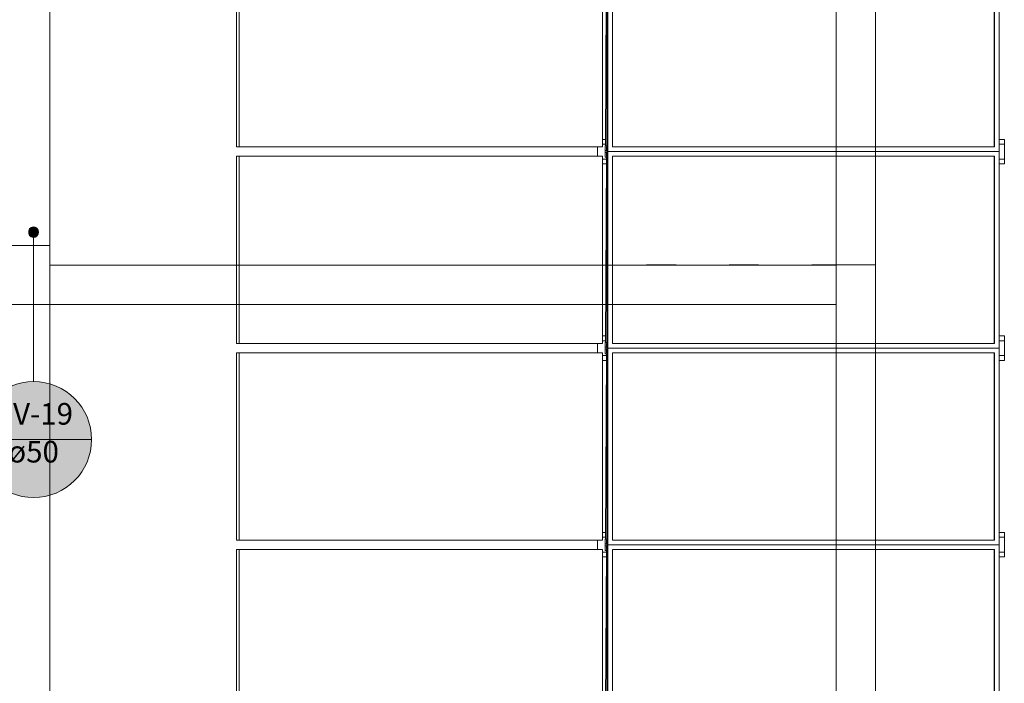
# Model space of a CAD drawing. Units: millimetres. Extents: x 450.7 to 520.8, y -61 to 22.3.
# Drawn here: x 491.2 to 501.3, y -36.5 to -29.7 of the extents above; entities that cross this region are included whole.
import ezdxf

# ---------------------------------------------------------------- set-up
doc = ezdxf.new("R2010")
doc.units = ezdxf.units.MM
doc.header["$MEASUREMENT"] = 0
doc.linetypes.add('NULL', pattern=[0])
for name, color, linetype, lineweight in [('CV-Condutos', 1, 'Continuous', 25), ('CV-Indicação coluna', 5, 'Continuous', 13), ('IFC-Elemento de mobília-Contorno', 152, 'Continuous', 5), ('IFC-Laje-Contorno', 134, 'Continuous', 5), ('IFC-Parede padrão-Contorno', 44, 'Continuous', 5), ('IFC-Pilar-Contorno', 83, 'Continuous', 5), ('IFC-Viga-Contorno', 66, 'Continuous', 5)]:
    doc.layers.add(name, color=color, linetype=linetype, lineweight=lineweight)
doc.styles.add('Arial', font='txt')

msp = doc.modelspace()

# ---------------------------------------------------------------- hatches: boundary and pattern name
at = {"layer": 'CV-Condutos', "linetype": 'Continuous'}
msp.add_hatch(color=11, dxfattribs=at).paths.add_polyline_path([(491.435, -31.907), (491.431, -31.887), (491.418, -31.869), (491.4, -31.859), (491.379, -31.857), (491.359, -31.863), (491.343, -31.877), (491.335, -31.897), (491.384, -31.907), (491.335, -31.897), (491.335, -31.918), (491.343, -31.937), (491.359, -31.951), (491.379, -31.958), (491.4, -31.955), (491.418, -31.945), (491.431, -31.928)])
at = {"layer": 'CV-Indicação coluna', "linetype": 'Continuous'}
msp.add_hatch(color=1, dxfattribs=at).paths.add_polyline_path([(491.974, -34.018), (491.972, -33.966), (491.965, -33.915), (491.954, -33.865), (491.938, -33.816), (491.919, -33.768), (491.895, -33.723), (491.867, -33.679), (491.836, -33.639), (491.801, -33.601), (491.763, -33.566), (491.723, -33.535), (491.679, -33.507), (491.634, -33.483), (491.586, -33.464), (491.537, -33.448), (491.487, -33.437), (491.436, -33.43), (491.384, -33.428), (491.333, -33.43), (491.282, -33.437), (491.232, -33.448), (491.183, -33.464), (491.135, -33.483), (491.09, -33.507), (491.046, -33.535), (491.006, -33.566), (490.968, -33.601), (490.933, -33.639), (490.902, -33.679), (490.874, -33.723), (490.85, -33.768), (490.83, -33.816), (490.815, -33.865), (490.804, -33.915), (490.797, -33.966), (490.795, -34.018), (490.797, -34.069), (490.804, -34.12), (490.815, -34.17), (490.83, -34.219), (490.85, -34.267), (490.874, -34.312), (490.902, -34.356), (490.933, -34.397), (490.968, -34.434), (491.006, -34.469), (491.046, -34.501), (491.09, -34.528), (491.135, -34.552), (491.183, -34.572), (491.232, -34.587), (491.282, -34.598), (491.333, -34.605), (491.384, -34.607), (491.436, -34.605), (491.487, -34.598), (491.537, -34.587), (491.586, -34.572), (491.634, -34.552), (491.679, -34.528), (491.723, -34.501), (491.763, -34.469), (491.801, -34.434), (491.836, -34.397), (491.867, -34.356), (491.895, -34.312), (491.919, -34.267), (491.938, -34.219), (491.954, -34.17), (491.965, -34.12), (491.972, -34.069)])

# ---------------------------------------------------------------- linework, layer by layer
at = {"layer": 'CV-Condutos'}
for p, q in [((491.343, -31.877), (491.335, -31.897)), ((491.335, -31.897), (491.335, -31.918)), ((491.335, -31.918), (491.343, -31.937)), ((491.359, -31.863), (491.343, -31.877)), ((491.343, -31.937), (491.359, -31.951)), ((491.379, -31.857), (491.359, -31.863)), ((491.359, -31.951), (491.379, -31.958)), ((491.4, -31.859), (491.379, -31.857)), ((491.418, -31.869), (491.4, -31.859)), ((491.4, -31.955), (491.418, -31.945)), ((491.431, -31.887), (491.418, -31.869)), ((491.418, -31.945), (491.431, -31.928)), ((491.435, -31.907), (491.431, -31.887)), ((491.431, -31.928), (491.435, -31.907)), ((491.379, -31.958), (491.4, -31.955))]:
    msp.add_line(p, q, dxfattribs=at)
at = {"layer": 'CV-Indicação coluna'}
for p, q in [((491.384, -33.428), (491.384, -31.957)), ((490.795, -34.018), (491.974, -34.018))]:
    msp.add_line(p, q, dxfattribs=at)
at = {"layer": 'CV-Indicação coluna', "color": 1}
msp.add_circle((491.384, -34.018), 0.59, dxfattribs=at)
at = {"layer": 'CV-Indicação coluna'}
msp.add_circle((491.384, -34.018), 0.59, dxfattribs=at)
at = {"layer": 'IFC-Elemento de mobília-Contorno', "lineweight": 5}
for p, q in [((497.171, -31.04), (497.171, -29.136)), ((497.201, -31.03), (497.211, -29.146)), ((497.205, -31.03), (497.215, -29.146)), ((497.219, -31.088), (497.219, -29.088)), ((497.223, -31.088), (497.223, -29.088)), ((497.227, -31.088), (497.227, -29.088)), ((497.275, -31.04), (497.275, -29.136)), ((501.157, -31.04), (501.157, -29.136)), ((501.16, -31.04), (501.16, -29.136)), ((501.208, -31.088), (501.208, -29.088)), ((493.449, -31.04), (493.449, -29.216)), ((493.474, -31.04), (493.474, -29.228)), ((493.449, -31.04), (493.474, -31.04)), ((493.474, -31.04), (493.48, -31.04)), ((493.48, -31.04), (493.575, -31.04)), ((493.575, -31.04), (497.171, -31.04)), ((497.121, -31.136), (497.121, -31.04)), ((497.121, -31.136), (497.121, -31.04)), ((497.122, -31.136), (497.122, -31.04)), ((497.122, -31.136), (497.122, -31.04)), ((497.171, -30.964), (497.202, -30.964)), ((497.171, -31.012), (497.201, -31.012)), ((497.198, -31.098), (497.198, -31.03)), ((497.198, -31.03), (497.217, -31.03)), ((497.201, -31.03), (497.205, -31.03)), ((497.205, -31.03), (497.219, -31.03)), ((497.211, -31.078), (497.211, -31.04)), ((497.211, -31.04), (497.217, -31.04)), ((497.215, -31.088), (497.215, -31.04)), ((497.215, -31.04), (497.219, -31.04)), ((497.217, -31.03), (497.219, -31.03)), ((497.217, -31.04), (497.219, -31.04)), ((497.275, -31.04), (501.16, -31.04)), ((497.275, -31.04), (498.481, -31.04)), ((501.208, -30.964), (501.26, -30.964)), ((501.208, -31.012), (501.26, -31.012)), ((501.26, -31.164), (501.26, -30.964)), ((501.26, -31.212), (501.26, -31.012)), ((493.449, -31.216), (493.449, -31.136)), ((493.449, -31.136), (494.655, -31.136)), ((493.474, -31.136), (493.568, -31.136)), ((493.474, -31.228), (493.474, -31.136)), ((493.568, -31.136), (493.575, -31.136)), ((493.575, -31.136), (497.171, -31.136)), ((497.171, -33.04), (497.171, -31.136)), ((497.198, -31.146), (497.198, -31.078)), ((497.198, -31.078), (497.215, -31.078)), ((497.198, -31.098), (497.215, -31.098)), ((497.198, -31.146), (497.217, -31.146)), ((497.201, -33.03), (497.211, -31.146)), ((497.205, -33.03), (497.215, -31.146)), ((497.211, -31.088), (497.215, -31.088)), ((497.211, -31.136), (497.211, -31.098)), ((497.211, -31.136), (497.215, -31.136)), ((497.211, -31.136), (497.215, -31.136)), ((497.215, -31.088), (497.219, -31.088)), ((497.215, -31.136), (497.215, -31.088)), ((497.215, -31.136), (497.219, -31.136)), ((497.217, -31.146), (497.219, -31.146)), ((497.219, -31.088), (497.223, -31.088)), ((497.219, -33.088), (497.219, -31.088)), ((497.223, -33.088), (497.223, -31.088)), ((497.223, -31.088), (497.227, -31.088)), ((497.227, -33.088), (497.227, -31.088)), ((497.227, -31.088), (501.208, -31.088)), ((497.275, -33.04), (497.275, -31.136)), ((497.275, -31.136), (498.589, -31.136)), ((498.589, -31.136), (501.16, -31.136)), ((501.157, -33.04), (501.157, -31.136)), ((501.16, -33.04), (501.16, -31.136)), ((501.208, -33.088), (501.208, -31.088)), ((493.449, -33.04), (493.449, -31.216)), ((493.474, -33.04), (493.474, -31.228)), ((497.171, -31.164), (497.211, -31.164)), ((497.171, -31.212), (497.21, -31.212)), ((501.208, -31.164), (501.26, -31.164)), ((501.208, -31.212), (501.26, -31.212)), ((493.449, -33.04), (493.474, -33.04)), ((493.474, -33.04), (493.48, -33.04)), ((493.48, -33.04), (493.575, -33.04)), ((493.575, -33.04), (497.171, -33.04)), ((497.121, -33.136), (497.121, -33.04)), ((497.121, -33.136), (497.121, -33.04)), ((497.122, -33.136), (497.122, -33.04)), ((497.122, -33.136), (497.122, -33.04)), ((497.171, -32.964), (497.202, -32.964)), ((497.171, -33.012), (497.201, -33.012)), ((497.198, -33.098), (497.198, -33.03)), ((497.198, -33.03), (497.217, -33.03)), ((497.201, -33.03), (497.205, -33.03)), ((497.205, -33.03), (497.219, -33.03)), ((497.211, -33.078), (497.211, -33.04)), ((497.211, -33.04), (497.217, -33.04)), ((497.215, -33.088), (497.215, -33.04)), ((497.215, -33.04), (497.219, -33.04)), ((497.217, -33.03), (497.219, -33.03)), ((497.217, -33.04), (497.219, -33.04)), ((497.275, -33.04), (501.16, -33.04)), ((497.275, -33.04), (498.481, -33.04)), ((501.208, -32.964), (501.26, -32.964)), ((501.208, -33.012), (501.26, -33.012)), ((501.26, -33.164), (501.26, -32.964)), ((501.26, -33.212), (501.26, -33.012)), ((493.449, -33.216), (493.449, -33.136)), ((493.449, -33.136), (494.655, -33.136)), ((493.474, -33.136), (493.568, -33.136)), ((493.474, -33.228), (493.474, -33.136)), ((493.568, -33.136), (493.575, -33.136)), ((493.575, -33.136), (497.171, -33.136)), ((497.171, -35.04), (497.171, -33.136)), ((497.198, -33.146), (497.198, -33.078)), ((497.198, -33.078), (497.215, -33.078)), ((497.198, -33.098), (497.215, -33.098)), ((497.198, -33.146), (497.217, -33.146)), ((497.201, -35.03), (497.211, -33.146)), ((497.205, -35.03), (497.215, -33.146)), ((497.211, -33.088), (497.215, -33.088)), ((497.211, -33.136), (497.211, -33.098)), ((497.211, -33.136), (497.215, -33.136)), ((497.211, -33.136), (497.215, -33.136)), ((497.215, -33.136), (497.215, -33.088)), ((497.215, -33.088), (497.219, -33.088)), ((497.215, -33.136), (497.219, -33.136)), ((497.217, -33.146), (497.219, -33.146)), ((497.219, -33.088), (497.223, -33.088)), ((497.219, -35.088), (497.219, -33.088)), ((497.223, -35.088), (497.223, -33.088)), ((497.223, -33.088), (497.227, -33.088)), ((497.227, -35.088), (497.227, -33.088)), ((497.227, -33.088), (501.208, -33.088)), ((497.275, -35.04), (497.275, -33.136)), ((497.275, -33.136), (501.16, -33.136)), ((501.157, -35.04), (501.157, -33.136)), ((501.16, -35.04), (501.16, -33.136)), ((501.208, -35.088), (501.208, -33.088)), ((493.449, -35.04), (493.449, -33.216)), ((493.474, -35.04), (493.474, -33.228)), ((497.171, -33.164), (497.211, -33.164)), ((497.171, -33.212), (497.21, -33.212)), ((501.208, -33.164), (501.26, -33.164)), ((501.208, -33.212), (501.26, -33.212)), ((493.449, -35.04), (493.474, -35.04)), ((493.474, -35.04), (493.48, -35.04)), ((493.48, -35.04), (493.575, -35.04)), ((493.575, -35.04), (496.568, -35.04)), ((496.568, -35.04), (497.171, -35.04)), ((497.121, -35.136), (497.121, -35.04)), ((497.121, -35.136), (497.121, -35.04)), ((497.122, -35.136), (497.122, -35.04)), ((497.122, -35.136), (497.122, -35.04)), ((497.171, -34.964), (497.202, -34.964)), ((497.171, -35.012), (497.201, -35.012)), ((497.198, -35.098), (497.198, -35.03)), ((497.198, -35.03), (497.217, -35.03)), ((497.201, -35.03), (497.205, -35.03)), ((497.205, -35.03), (497.219, -35.03)), ((497.211, -35.078), (497.211, -35.04)), ((497.211, -35.04), (497.217, -35.04)), ((497.215, -35.088), (497.215, -35.04)), ((497.215, -35.04), (497.219, -35.04)), ((497.217, -35.03), (497.219, -35.03)), ((497.217, -35.04), (497.219, -35.04)), ((497.275, -35.04), (501.16, -35.04)), ((497.275, -35.04), (498.481, -35.04)), ((501.208, -34.964), (501.26, -34.964)), ((501.208, -35.012), (501.26, -35.012)), ((501.26, -35.164), (501.26, -34.964)), ((501.26, -35.212), (501.26, -35.012)), ((493.449, -35.216), (493.449, -35.136)), ((493.449, -35.136), (494.655, -35.136)), ((493.474, -35.136), (493.568, -35.136)), ((493.474, -35.228), (493.474, -35.136)), ((493.568, -35.136), (493.575, -35.136)), ((493.575, -35.136), (497.171, -35.136)), ((497.171, -37.04), (497.171, -35.136)), ((497.198, -35.146), (497.198, -35.078)), ((497.198, -35.078), (497.215, -35.078)), ((497.198, -35.098), (497.215, -35.098)), ((497.198, -35.146), (497.217, -35.146)), ((497.201, -37.03), (497.211, -35.146)), ((497.205, -37.03), (497.215, -35.146)), ((497.211, -35.088), (497.215, -35.088)), ((497.211, -35.136), (497.211, -35.098)), ((497.211, -35.136), (497.215, -35.136)), ((497.211, -35.136), (497.215, -35.136)), ((497.215, -35.088), (497.219, -35.088)), ((497.215, -35.136), (497.215, -35.088)), ((497.215, -35.136), (497.219, -35.136)), ((497.217, -35.146), (497.219, -35.146)), ((497.219, -35.088), (497.223, -35.088)), ((497.219, -37.088), (497.219, -35.088)), ((497.223, -37.088), (497.223, -35.088)), ((497.223, -35.088), (497.227, -35.088)), ((497.227, -37.088), (497.227, -35.088)), ((497.227, -35.088), (501.208, -35.088)), ((497.275, -37.04), (497.275, -35.136)), ((497.275, -35.136), (501.16, -35.136)), ((501.157, -37.04), (501.157, -35.136)), ((501.16, -37.04), (501.16, -35.136)), ((501.208, -37.088), (501.208, -35.088)), ((493.449, -37.04), (493.449, -35.216)), ((493.474, -37.04), (493.474, -35.228)), ((497.171, -35.164), (497.211, -35.164)), ((497.171, -35.212), (497.21, -35.212)), ((501.208, -35.164), (501.26, -35.164)), ((501.208, -35.212), (501.26, -35.212))]:
    msp.add_line(p, q, dxfattribs=at)
at = {"layer": 'IFC-Laje-Contorno', "lineweight": 5}
for p, q in [((491.55, -55.131), (491.55, -8.844)), ((491.55, -32.244), (491.55, -26.437)), ((499.55, -26.437), (499.55, -32.241)), ((499.95, -26.437), (499.95, -33.041)), ((499.95, -30.149), (499.95, -30.149)), ((499.95, -30.179), (499.95, -30.149)), ((499.95, -30.179), (499.95, -30.179)), ((499.95, -30.419), (499.95, -30.179)), ((499.95, -30.419), (499.95, -30.419)), ((499.95, -30.449), (499.95, -30.419)), ((499.95, -30.449), (499.95, -30.449)), ((499.95, -30.989), (499.95, -30.989)), ((499.95, -31.019), (499.95, -30.989)), ((499.95, -31.019), (499.95, -31.019)), ((499.95, -31.259), (499.95, -31.019)), ((499.95, -31.259), (499.95, -31.259)), ((499.95, -31.289), (499.95, -31.259)), ((499.95, -31.289), (499.95, -31.289)), ((499.95, -31.829), (499.95, -31.829)), ((499.95, -31.859), (499.95, -31.829)), ((499.95, -31.859), (499.95, -31.859)), ((499.95, -32.099), (499.95, -31.859)), ((491.55, -32.044), (491.55, -32.044)), ((499.95, -32.099), (499.95, -32.099)), ((499.95, -32.129), (499.95, -32.099)), ((499.95, -32.129), (499.95, -32.129)), ((491.55, -32.244), (499.55, -32.241)), ((493.705, -32.244), (493.72, -32.244)), ((494.26, -32.243), (494.29, -32.243)), ((494.29, -32.243), (494.53, -32.243)), ((494.53, -32.243), (494.56, -32.243)), ((495.1, -32.243), (495.13, -32.243)), ((495.13, -32.243), (495.37, -32.243)), ((495.37, -32.243), (495.4, -32.243)), ((495.94, -32.243), (495.946, -32.243)), ((497.62, -32.242), (497.65, -32.242)), ((497.65, -32.242), (497.89, -32.242)), ((497.89, -32.242), (497.92, -32.242)), ((498.46, -32.242), (498.49, -32.242)), ((498.49, -32.242), (498.73, -32.242)), ((498.73, -32.242), (498.76, -32.241)), ((499.3, -32.241), (499.33, -32.241)), ((499.33, -32.241), (499.55, -32.241)), ((499.33, -32.241), (499.55, -32.241)), ((499.55, -32.241), (499.55, -32.241)), ((491.55, -32.644), (499.55, -32.644)), ((491.55, -40.041), (491.55, -32.644)), ((499.55, -37.809), (499.55, -32.644)), ((499.95, -39.441), (499.95, -33.041)), ((499.95, -33.509), (499.95, -33.509)), ((499.95, -33.539), (499.95, -33.509)), ((499.95, -33.539), (499.95, -33.539)), ((499.95, -33.779), (499.95, -33.539)), ((499.95, -33.779), (499.95, -33.779)), ((499.95, -33.809), (499.95, -33.779)), ((499.95, -33.809), (499.95, -33.809)), ((499.95, -34.349), (499.95, -34.349)), ((499.95, -34.379), (499.95, -34.349)), ((499.95, -34.379), (499.95, -34.379)), ((499.95, -34.619), (499.95, -34.379)), ((499.95, -34.619), (499.95, -34.619)), ((499.95, -34.649), (499.95, -34.619)), ((499.95, -34.649), (499.95, -34.649)), ((499.95, -35.189), (499.95, -35.189)), ((499.95, -35.219), (499.95, -35.189)), ((499.95, -35.219), (499.95, -35.219)), ((499.95, -35.459), (499.95, -35.219)), ((499.95, -35.459), (499.95, -35.459)), ((499.95, -35.489), (499.95, -35.459)), ((499.95, -35.489), (499.95, -35.489)), ((499.95, -36.029), (499.95, -36.029)), ((499.95, -36.059), (499.95, -36.029)), ((499.95, -36.059), (499.95, -36.059)), ((499.95, -36.299), (499.95, -36.059)), ((499.95, -36.299), (499.95, -36.299)), ((499.95, -36.329), (499.95, -36.299)), ((499.95, -36.329), (499.95, -36.329))]:
    msp.add_line(p, q, dxfattribs=at)
at = {"layer": 'IFC-Parede padrão-Contorno', "lineweight": 5}
msp.add_line((491.55, -55.441), (491.55, -18.164), dxfattribs=at)
at = {"layer": 'IFC-Pilar-Contorno', "lineweight": 5}
for p, q in [((491.55, -32.644), (491.55, -32.044)), ((499.55, -33.041), (499.55, -32.241)), ((499.55, -32.241), (499.95, -32.241)), ((499.95, -33.041), (499.95, -32.241)), ((491.15, -32.644), (491.55, -32.644)), ((499.55, -33.041), (499.95, -33.041))]:
    msp.add_line(p, q, dxfattribs=at)
at = {"layer": 'IFC-Viga-Contorno', "lineweight": 5}
for p, q in [((499.55, -32.241), (499.55, -26.437)), ((499.95, -32.241), (499.95, -26.437)), ((491.15, -32.044), (491.55, -32.044)), ((491.55, -32.244), (499.55, -32.244)), ((499.55, -32.241), (499.95, -32.241)), ((499.55, -39.641), (499.55, -33.041)), ((499.55, -33.041), (499.95, -33.041)), ((499.95, -39.641), (499.95, -33.041))]:
    msp.add_line(p, q, dxfattribs=at)

# ---------------------------------------------------------------- texts
at = {"layer": 'CV-Indicação coluna', "linetype": 'NULL', "char_height": 0.22, "attachment_point": 8, "line_spacing_factor": 0.6, "style": 'Arial'}
for s, insert, width in [('CV-19', (491.384, -33.935), 1.74223), ('ø50', (491.384, -34.32), 1.05909)]:
    msp.add_mtext(s, dxfattribs=dict(at, insert=insert, width=width))

doc.saveas('drawing.dxf')
